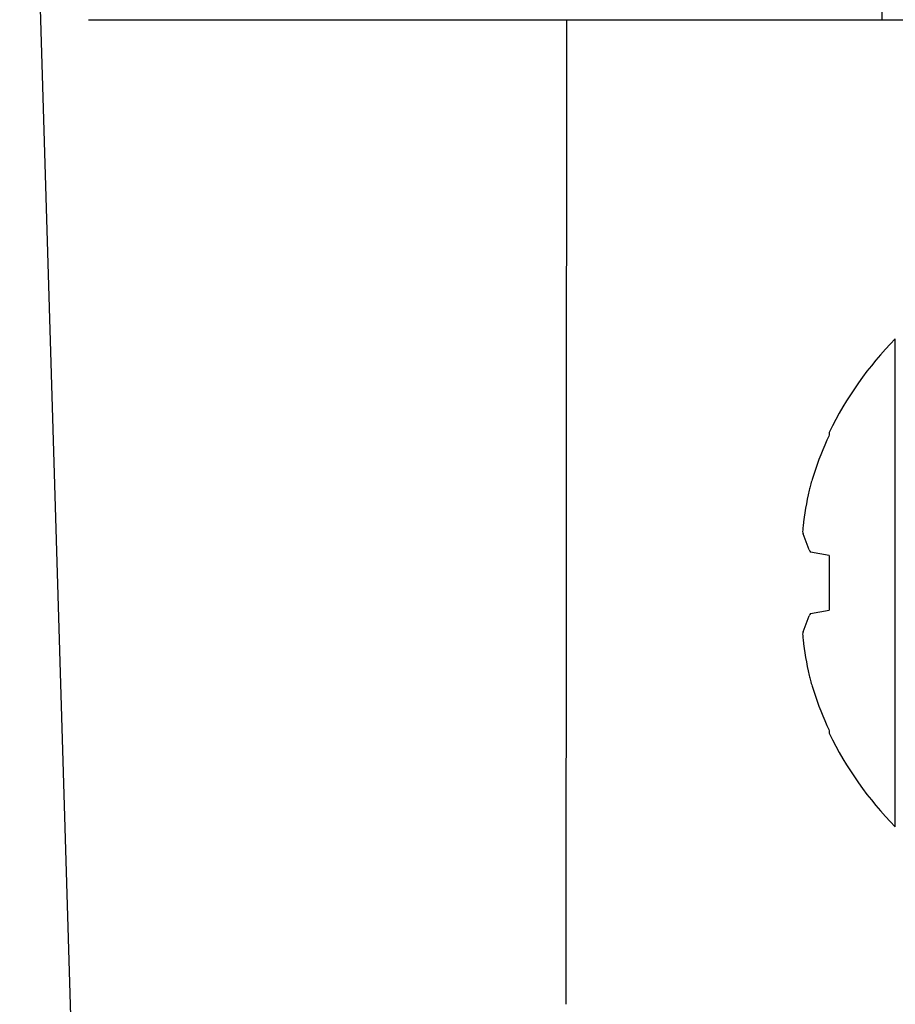
# Model space of a CAD drawing. Units: inches. Extents: x 0 to 17, y 0 to 11.
# Drawn here: x 10.8 to 10.9, y 9 to 9.1 of the extents above; entities that cross this region are included whole.
import ezdxf

# ---------------------------------------------------------------- set-up
doc = ezdxf.new("R2010")
doc.units = ezdxf.units.IN
doc.header["$LTSCALE"] = 0.935
doc.header["$MEASUREMENT"] = 0
doc.layers.get('0').update_dxf_attribs({"linetype": 'CONTINUOUS'})
doc.layers.add('TOP-WIRE-BRKT', color=7, linetype='CONTINUOUS')

msp = doc.modelspace()

# ---------------------------------------------------------------- linework, layer by layer
at = {"color": 7, "linetype": 'Continuous'}
for p, q in [((10.8846641678, 9.1019370675), (10.8846641678, 9.2519370675)), ((10.7826641678, 9.1019370675), (10.9026641678, 9.1019370675)), ((10.8441021136, 9.1019370675), (10.8439973711, 8.9753862348)), ((10.8863641678, 8.998201896), (10.8863641678, 9.060912239)), ((10.8778806188, 9.0488976426), (10.8778806188, 9.0485780827)), ((10.8752921455, 9.0337871053), (10.8745138999, 9.0358572768)), ((10.8778806188, 9.033058328), (10.8754503542, 9.0334868492)), ((10.8778806188, 9.033058328), (10.8778806188, 9.026055807)), ((10.8754503542, 9.0256272858), (10.8778806188, 9.026055807)), ((10.8745138999, 9.0232568582), (10.8752921455, 9.0253270297)), ((10.8778806188, 9.0105360523), (10.8778806188, 9.0102164924))]:
    msp.add_line(p, q, dxfattribs=at)
for centre, radius, start, end in [((10.9180206322, 9.0295570675), 0.0445564644, 135.2739601689, 154.2739392622), ((10.9184199791, 9.02965891), 0.044736728, 154.9821728088, 155.9660131098), ((10.9185289388, 9.029612823999999), 0.0448550111, 155.9689335762, 162.8383478013), ((10.9115486971, 9.0330065229), 0.0372288314, 165.8441436548, 166.8766927758), ((10.918594719, 9.0295915321), 0.04492414519999999, 162.8371563099, 163.8182584295), ((10.9119131963, 9.0329310612), 0.0376009457, 166.8908148179, 174.0634941184), ((10.9122491529, 9.032892590700001), 0.0379390797, 174.0581820137, 175.0778040264), ((10.8821644422, 9.0376922235), 0.0078675172, 191.3203519179, 193.4873526773), ((10.8857101629, 9.0390846806), 0.0116875742, 206.9533952147, 208.6172253190001), ((10.8856168842, 9.0200786041), 0.01158215, 151.3752018064, 153.0541776604), ((10.8821116157, 9.0214335299), 0.0078134378, 166.5051471625, 168.6871482422), ((10.912249153, 9.0262215443), 0.0379390797, 184.9221959738, 185.9418179857), ((10.9118107904, 9.0261658949), 0.03749731279999999, 185.9265811436, 193.1191099202), ((10.9115486971, 9.0261076121), 0.0372288314, 193.1233072242, 194.1558563452), ((10.918594719, 9.0295226029), 0.04492414519999999, 196.1817415705, 197.1628436901), ((10.9185032712, 9.0294916651), 0.04482764030000001, 197.1595525159, 204.0331661065), ((10.9184199792, 9.029455225), 0.044736728, 204.0339868905, 205.0178271908), ((10.9180206322, 9.0295570675), 0.0445564644, 205.7260607378, 224.7260398311)]:
    msp.add_arc(centre, radius, start, end, dxfattribs=at)
at = {"layer": 'TOP-WIRE-BRKT', "color": 7, "linetype": 'Continuous'}
msp.add_line((10.7738065905, 9.1916754711), (10.787613018, 8.7304372915), dxfattribs=at)

doc.saveas('drawing.dxf')
